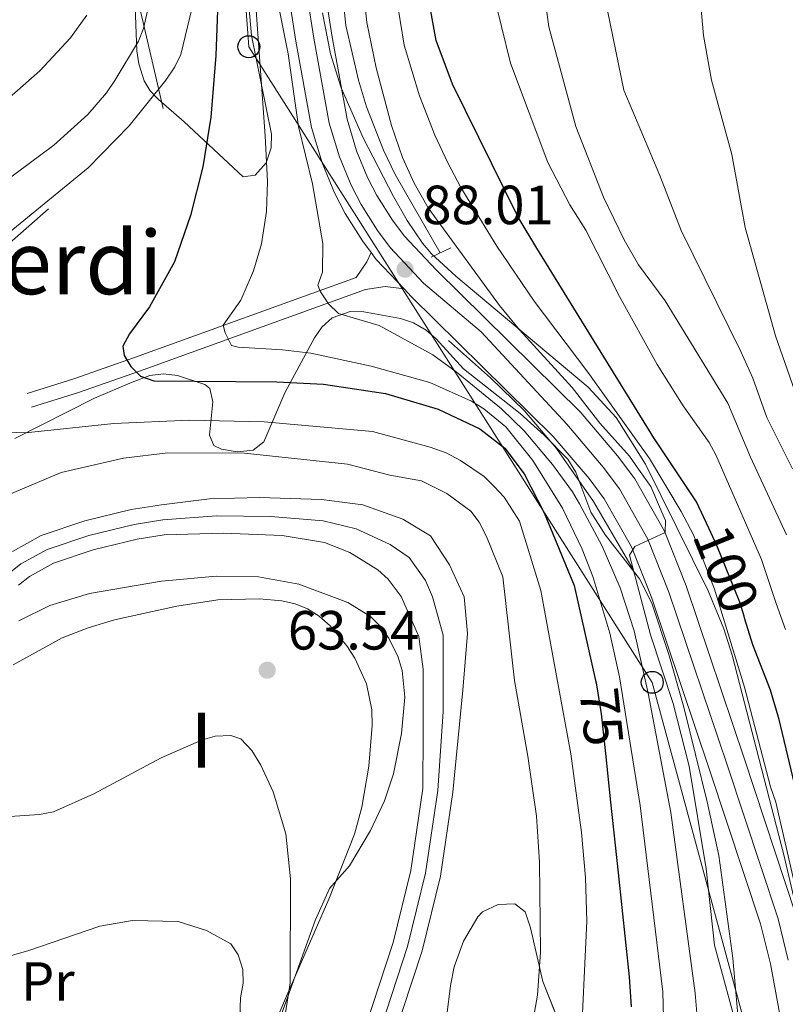
# Model space of a CAD drawing. Extents: x 606650 to 613492, y 785000 to 789737.
# Drawn here: x 608725 to 608864, y 788206 to 788385 of the extents above; entities that cross this region are included whole.
import ezdxf
from ezdxf.enums import TextEntityAlignment as Align

# ---------------------------------------------------------------- set-up
doc = ezdxf.new("R2010")
doc.units = 0
doc.header["$MEASUREMENT"] = 0
for name, pattern in [('DGN Style 2', [85.33712, 51.202272, -34.134848]), ('DGN Style 3', [119.471968, 85.33712, -34.134848]), ('DGN Style 4', [136.62472911999998, 68.269696, -34.134848, 0.08533712, -34.134848]), ('DGN Style 5', [59.735984, 25.601136, -34.134848])]:
    doc.linetypes.add(name, pattern=pattern)
for name, color, linetype in [('Nivel 11', 7, 'Continuous'), ('Nivel 16', 7, 'Continuous'), ('Nivel 20', 7, 'Continuous'), ('Nivel 21', 7, 'Continuous'), ('Nivel 22', 7, 'Continuous'), ('Nivel 23', 7, 'Continuous'), ('Nivel 33', 7, 'Continuous'), ('Nivel 34', 7, 'Continuous'), ('Nivel 35', 7, 'Continuous'), ('Nivel 36', 7, 'Continuous'), ('Nivel 37', 7, 'Continuous'), ('Nivel 4', 7, 'Continuous'), ('Nivel 41', 7, 'Continuous'), ('Nivel 45', 7, 'Continuous'), ('Nivel 48', 7, 'Continuous'), ('Nivel 5', 7, 'Continuous'), ('Nivel 51', 7, 'Continuous'), ('Nivel 54', 7, 'Continuous'), ('Nivel 57', 7, 'Continuous'), ('Nivel 59', 7, 'Continuous'), ('Nivel 7', 7, 'Continuous')]:
    doc.layers.add(name, color=color, linetype=linetype)
doc.styles.add('Style-arial', font='arial.shx', dxfattribs={"bigfont": 'arialbig.shx'})
doc.styles.add('Style-ariali', font='ariali.shx', dxfattribs={"bigfont": 'arialibig.shx'})
doc.styles.add('Style-arialn', font='arialn.shx', dxfattribs={"bigfont": 'arialnbig.shx'})
doc.styles.add('Style-times', font='times.shx', dxfattribs={"bigfont": 'timesbig.shx'})

# ---------------------------------------------------------------- blocks, each defined once
blk = doc.blocks.new('5PATER')
at = {"layer": 'Nivel 7', "linetype": 'Continuous', "lineweight": 0}
h = blk.add_hatch(color=19, dxfattribs=at)
edge = h.paths.add_edge_path()
edge.add_ellipse((1.001171767711639e-08, 1.001171767711639e-08), major_axis=(-1.095731443231309, -1.110710700762829), ratio=0.9994222409660318, start_angle=0, end_angle=360)
blk = doc.blocks.new('5PTT')
at = {"layer": 'Nivel 33', "color": 19, "linetype": 'Continuous', "lineweight": 30}
blk.add_circle((0.0002382784150540829, 0.0004306500777602196, 0.0004787446788157013), 1.995000005932859, dxfattribs=at)

msp = doc.modelspace()

# ---------------------------------------------------------------- linework, layer by layer
at = {"layer": 'Nivel 11', "color": 142, "linetype": 'Continuous', "lineweight": 13}
for points in [[(608785.523, 788178.0420000001, 61.662), (608798.0220000001, 788216.0889999999, 61.662), (608801.3430000001, 788229.6270000001, 61.662), (608803.575, 788244.8600000001, 61.662), (608805.425, 788263.378, 61.662), (608806.253, 788273.6939999999, 61.662), (608805.631, 788280.3459999999, 60.775), (608802.9950000001, 788286.1869999999, 60.775), (608799.554, 788291.4199999999, 60.775), (608794.5050000001, 788294.4310000001, 60.775), (608787.24, 788297.034, 60.974), (608779.777, 788298.023, 61.541), (608768.4850000001, 788298.3970000001, 61.662), (608759.413, 788298.172, 61.662), (608750.6950000001, 788297.037, 61.662), (608745.1969999999, 788296.1880000001, 61.662), (608736.767, 788294.1429999999, 61.662), (608728.848, 788291.4809999999, 61.662), (608723.665, 788288.604, 61.662)], [(608724.76, 788282.4909999999, 61.662), (608726.7139999999, 788284.044, 61.662), (608731.064, 788286.459, 61.662), (608738.2860000001, 788288.8859999999, 61.662), (608746.2609999999, 788290.821, 61.662), (608751.1939999999, 788291.5830000001, 61.662), (608761.9750000001, 788291.8970000001, 61.662), (608772.6270000001, 788291.521, 61.662), (608780.283, 788290.2280000001, 61.541), (608784.8940000001, 788288.416, 60.974), (608789.9639999999, 788285.2479999999, 60.775), (608791.8400000001, 788283.5560000001, 60.775), (608794.2280000001, 788280.3999999999, 60.775), (608797.425, 788273.145, 60.775), (608798.2050000001, 788267.2220000001, 61.662), (608798.2339999999, 788255.729, 61.662), (608798.148, 788245.5290000001, 61.662), (608795.9720000001, 788230.6769999999, 61.662), (608792.763, 788217.5959999999, 61.662), (608780.2820000001, 788179.605, 61.662)]]:
    msp.add_polyline3d(points, dxfattribs=at)
at = {"layer": 'Nivel 16', "color": 1, "linetype": 'Continuous', "lineweight": 13}
msp.add_polyline3d([(608802.834, 788326.889, 88.645), (608810.456, 788320.0989999999, 88.645), (608816.6000000001, 788314.0989999999, 88.866), (608822.406, 788307.304, 88.866), (608829.128, 788297.6740000001, 89.31), (608836.31, 788285.321, 89.31)], dxfattribs=at)
at = {"layer": 'Nivel 20', "color": 19, "linetype": 'DGN Style 2', "lineweight": 0}
msp.add_polyline3d([(608750.9920000001, 788369.0079999999, 72.502), (608742.7280000001, 788404.6259999999, 58.315), (608730.2220000001, 788412.5390000001, 58.758), (608696.9340000001, 788381.1270000001, 60.088), (608649.601, 788338.5549999999, 59.645), (608623.105, 788313.9709999999, 59.645), (608609.2990000001, 788297.818, 60.088), (608602.074, 788282.817, 60.088), (608599.8400000001, 788268.9639999999, 60.532), (608599.8659999999, 788258.7490000001, 60.975), (608600.557, 788254.892, 60.975), (608607.8389999999, 788248.101, 60.975), (608631.246, 788238.173, 59.202), (608654.3230000001, 788267.743, 64.965), (608697.145, 788299.4070000001, 68.512), (608690.533, 788310.513, 68.512), (608691.6510000001, 788317.0989999999, 68.512), (608750.9920000001, 788369.0079999999, 72.502)], dxfattribs=at)
at = {"layer": 'Nivel 21', "color": 19, "linetype": 'Continuous', "lineweight": 13, "extrusion": (-0.007450527431522803, 0.06620809603921202, 0.9977780202328846), "elevation": 47746.54340919096, "flags": 128}
msp.add_lwpolyline([(-693132.854701563, -713717.179210044), (-693128.4509066548, -713723.0928183673), (-693127.6606719536, -713724.4436426037)], dxfattribs=at)
at = {"layer": 'Nivel 21', "color": 1, "linetype": 'DGN Style 2', "lineweight": 0, "elevation": 88.252, "flags": 128}
msp.add_lwpolyline([(608799.638, 788342.0590000001), (608803.2490000001, 788343.699)], dxfattribs=at)
at = {"layer": 'Nivel 21', "color": 19, "linetype": 'Continuous', "lineweight": 13}
for points in [[(608778.574, 788401.919, 84.89), (608781.638, 788382.354, 86.007), (608784.385, 788367.115, 86.246), (608786.1200000001, 788361.365, 86.715), (608788.1329999999, 788356.521, 87.09), (608789.8200000001, 788353.253, 87.351), (608792.6370000001, 788348.757, 87.703), (608794.784, 788345.8859999999, 87.94500000000001), (608800.567, 788339.72, 88.438), (608826.763, 788313.8770000001, 89.559), (608833.5009999999, 788305.98, 89.768), (608836.638, 788301.7660000001, 89.894), (608842.0020000001, 788292.2690000001, 90.23700000000001), (608845.946, 788282.3700000001, 90.655), (608856.53, 788250.8800000001, 92.494), (608865.8330000001, 788222.825, 93.425)], [(608788.7690000001, 788342.879, 87.855), (608787.1740000001, 788345.0120000001, 87.703), (608784.0660000001, 788349.973, 87.351), (608782.1270000001, 788353.729, 87.09), (608779.881, 788359.1340000001, 86.715), (608777.94, 788365.568, 86.246), (608775.112, 788381.2550000001, 86.007), (608771.9990000001, 788401.1329999999, 84.89)], [(608876.3119999999, 788155.354, 97.822), (608875.8659999999, 788155.977, 97.777), (608873.3570000001, 788160.621, 97.474), (608872.3670000001, 788163.2239999999, 97.321), (608869.3289999999, 788173.2309999999, 96.91), (608864.4140000001, 788196.561, 95.352), (608861.263, 788213.713, 93.96000000000001), (608859.47, 788220.9890000001, 93.425), (608850.253, 788248.7849999999, 92.494), (608839.7309999999, 788280.0900000001, 90.655), (608836.02, 788289.4040000001, 90.23700000000001), (608831.081, 788298.149, 89.894), (608828.324, 788301.852, 89.768), (608821.814, 788309.4820000001, 89.559), (608796.0050000001, 788334.9110000001, 88.438), (608794.7409999999, 788336.257, 88.339)]]:
    msp.add_polyline3d(points, dxfattribs=at)
at = {"layer": 'Nivel 21', "color": 19, "linetype": 'Continuous', "lineweight": 0}
msp.add_polyline3d([(608788.7690000001, 788342.879, 88.019), (608787.9780000001, 788341.1740000001, 88.019), (608786.0560000001, 788338.331, 86.688), (608745.801, 788323.8130000001, 74.93900000000001), (608734.801, 788319.926, 73.166), (608726.2960000001, 788317.2930000001, 71.392)], dxfattribs=at)
at = {"layer": 'Nivel 21', "color": 19, "linetype": 'DGN Style 3', "lineweight": 0}
msp.add_polyline3d([(608794.7409999999, 788336.257, 88.019), (608791.281, 788336.6869999999, 88.019), (608787.7479999999, 788336.156, 86.688), (608746.6810000001, 788321.345, 74.93900000000001), (608735.625, 788317.4380000001, 73.166), (608727.0700000001, 788314.79, 71.392)], dxfattribs=at)
at = {"layer": 'Nivel 22', "color": 25, "linetype": 'DGN Style 5', "lineweight": 30, "flags": 128}
for points, elevation in [([(608856.6399999999, 788276.3300000001), (608856.476, 788276.8640000001), (608855.692, 788279.413), (608851.5090000001, 788289.672), (608850.06, 788292.827)], 100), ([(608829.513, 788265.175), (608829.6140000001, 788264.7309999999), (608830.5430000001, 788259.1089999999), (608831.3049999999, 788251.9310000001)], 75)]:
    msp.add_lwpolyline(points, dxfattribs=dict(at, elevation=elevation))
at = {"layer": 'Nivel 23', "color": 19, "linetype": 'DGN Style 4', "lineweight": 0}
msp.add_polyline3d([(608864.4990000001, 788214.408, 94.08200000000001), (608862.6510000001, 788221.9070000001, 93.331), (608853.3910000001, 788249.8319999999, 92.388), (608842.838, 788281.23, 90.655), (608839.0109999999, 788290.8360000001, 90.10300000000001), (608833.8589999999, 788299.9569999999, 89.894), (608830.912, 788303.916, 89.768), (608824.288, 788311.679, 89.559), (608808.76, 788328.4809999999, 88.858), (608798.2860000001, 788337.315, 88.438), (608792.244, 788343.757, 87.94500000000001), (608789.905, 788346.8840000001, 87.703), (608786.943, 788351.6130000001, 87.351), (608785.1300000001, 788355.125, 87.09), (608783, 788360.2490000001, 86.715), (608781.162, 788366.341, 86.246), (608778.375, 788381.804, 86.007), (608775.2860000001, 788401.5260000001, 84.89)], dxfattribs=at)
at = {"layer": 'Nivel 23', "color": 2, "linetype": 'DGN Style 4', "lineweight": 0}
msp.add_polyline3d([(608782.902, 788178.8230000001, 61.662), (608795.392, 788216.842, 61.662), (608798.6570000001, 788230.152, 61.662), (608800.861, 788245.1939999999, 61.662), (608801.8289999999, 788259.5530000001, 61.662), (608801.8389999999, 788273.419, 61.219), (608799.929, 788280.3729999999, 60.775), (608798.611, 788283.2930000001, 60.775), (608795.6969999999, 788287.4880000001, 60.775), (608792.2339999999, 788289.8389999999, 60.775), (608786.067, 788292.7250000001, 60.974), (608780.03, 788294.125, 61.541), (608770.5560000001, 788294.959, 61.662), (608760.6939999999, 788295.034, 61.662), (608750.9439999999, 788294.31, 61.662), (608745.729, 788293.504, 61.662), (608737.5260000001, 788291.514, 61.662), (608729.956, 788288.97, 61.662), (608725.189, 788286.324, 61.662), (608722.98, 788284.568, 61.662)], dxfattribs=at)
at = {"layer": 'Nivel 33', "color": 19, "linetype": 'Continuous', "lineweight": 0}
msp.add_polyline3d([(609489.442, 788191.0449999999, 133.025), (609416.824, 788216.8219999999, 146.663), (609388.443, 788189.226, 131.33), (609292.3030000001, 788188.7920000001, 141.566), (609118.031, 788184.1570000001, 109.805), (609063.646, 788161.8929999999, 109.314), (609052.2239999999, 788115.854, 102.608), (609015.074, 788088.1640000001, 105.496), (608970.9099999999, 788074.2579999999, 95.613), (608951.2620000001, 788091.301, 92.516), (608952.7380000001, 788114.024, 102.603), (608876.9240000001, 788127.8859999999, 94.986), (608839.8, 788264.828, 86.435), (608766.5519999999, 788380.2490000001, 78.857), (608760.807, 788458.003, 74.153), (608693.7150000001, 788517.7690000001, 76.549), (608641.925, 788508.7820000001, 74.971), (608586.408, 788499.7380000001, 79.135), (608488.0120000001, 788490.4180000001, 85.83500000000001)], dxfattribs=at)
at = {"layer": 'Nivel 34', "color": 19, "linetype": 'Continuous', "lineweight": 13}
msp.add_polyline3d([(608801.2760000001, 788342.8019999999, 89.12), (608793.1359999999, 788357.0349999999, 89.06700000000001), (608791.0179999999, 788361.477, 88.761), (608787.916, 788369.354, 88.238), (608786.4439999999, 788374.1799999999, 87.998), (608784.1499999999, 788384.1200000001, 87.642), (608783.2690000001, 788393.0560000001, 87.503)], dxfattribs=at)
at = {"layer": 'Nivel 35', "color": 92, "linetype": 'DGN Style 3', "lineweight": 0}
for points in [[(608766.142, 788392.213, 84.046), (608767.041, 788382.2849999999, 85.026), (608770.686, 788364.3800000001, 85.026), (608770.639, 788361.862, 85.026), (608769.726, 788359.1869999999, 85.024), (608767.716, 788356.9040000001, 84.693), (608765.5179999999, 788356.6300000001, 84.139), (608754.8230000001, 788366.5900000001, 80.593), (608750.142, 788370.649, 77.546), (608748.6699999999, 788372.253, 76.296), (608747.54, 788374.0619999999, 75.272), (608746.564, 788377.1540000001, 74.083), (608746.2250000001, 788379.52, 73.318), (608745.652, 788394.6329999999, 69.433)], [(608868.348, 788213.4880000001, 101.911), (608863.6669999999, 788233.5109999999, 100.557), (608854.324, 788269.7720000001, 98.84), (608852.8060000001, 788274.524, 98.656), (608849.973, 788281.4439999999, 98.391), (608838.5800000001, 788304.4610000001, 97.482), (608833.223, 788312.94, 97.164), (608828.1869999999, 788318.45, 97.06700000000001), (608804.1240000001, 788338.5830000001, 97.06700000000001), (608799.696, 788342.666, 97.038), (608798.0900000001, 788344.558, 96.95700000000001), (608795.284, 788348.672, 96.676), (608792.8319999999, 788353.0719999999, 96.294), (608787.325, 788363.702, 95.248), (608783.351, 788372.76, 94.172), (608781.395, 788378.967, 93.9), (608779.9569999999, 788386.382, 93.736)], [(608724.0989999999, 788309.0789999999, 78.819), (608738.5290000001, 788316.412, 79.916), (608745.3870000001, 788319.3530000001, 80.918), (608748.594, 788320.557, 81.036), (608751.0619999999, 788320.834, 81.036), (608753.6270000001, 788320.5519999999, 81.036), (608758.578, 788318.929, 81.036), (608759.4539999999, 788318.213, 81.036), (608759.993, 788315.756, 81.036), (608759.4180000001, 788309.717, 81.036), (608760.196, 788307.81, 81.036), (608761.578, 788307.1599999999, 81.093), (608764.4450000001, 788306.655, 81.339), (608767.3470000001, 788307.003, 81.66), (608769.274, 788308.5150000001, 81.923), (608773.1100000001, 788317.378, 82.366), (608775.263, 788321.473, 83.057), (608778.5090000001, 788327.3559999999, 84.60600000000001), (608779.8330000001, 788329.3119999999, 85.27), (608781.7010000001, 788331.02, 85.913), (608784.9380000001, 788332.1540000001, 86.795), (608787.422, 788332.101, 87.366), (608794.065, 788330.896, 87.904), (608796.4439999999, 788330.085, 88.017), (608798.7320000001, 788328.794, 88.13), (608800.567, 788327.216, 88.23400000000001), (608805.56, 788321.7749999999, 88.57300000000001), (608815.7960000001, 788313.629, 89.46000000000001), (608820.199, 788309.6969999999, 89.46000000000001), (608824.4720000001, 788305.3260000001, 89.46000000000001), (608825.936, 788302.9720000001, 89.46000000000001), (608828.6540000001, 788295.757, 89.919), (608831.334, 788291.577, 90.349), (608837.4639999999, 788283.604, 91.3), (608839.72, 788279.1869999999, 91.677), (608842.7860000001, 788269.905, 92.215), (608845.52, 788260.301, 92.654), (608849.787, 788243.1370000001, 93.197), (608851.8700000001, 788233.3640000001, 93.45), (608854.415, 788214.756, 94.337), (608855.986, 788197.256, 94.696)], [(608772.1910000001, 788203.703, 78.896), (608778.5730000001, 788221.6089999999, 78.896), (608781.219, 788227.422, 78.896), (608784.8400000001, 788231.5179999999, 78.896), (608788.655, 788237.8970000001, 78.896), (608791.166, 788243.338, 78.896), (608792.8090000001, 788248.212, 78.896), (608794.2949999999, 788255.5460000001, 78.896), (608794.871, 788262.1270000001, 78.79), (608794.3759999999, 788266.986, 78.128), (608793.6669999999, 788269.408, 77.696), (608791.9979999999, 788272.8500000001, 77.122), (608790.4299999999, 788275.017, 76.69800000000001), (608788.6699999999, 788276.7590000001, 76.20100000000001), (608784.5490000001, 788279.3489999999, 75.425), (608775.652, 788282.6270000001, 75.349), (608768.335, 788283.9780000001, 75.349), (608760.655, 788284.0889999999, 75.349), (608750.673, 788283.2069999999, 75.349), (608737.6329999999, 788280.9369999999, 75.349), (608730.453, 788278.771, 75.349), (608724.827, 788275.967, 75.349)], [(608825.077, 788197.591, 79.378), (608819.96, 788210.4820000001, 78.476), (608817.6910000001, 788220.2250000001, 77.678), (608816.7490000001, 788223.185, 77.589), (608814.831, 788224.602, 77.589), (608811.818, 788224.4909999999, 77.589), (608809.007, 788223.185, 77.589), (608808.1259999999, 788222.2550000001, 77.589), (608805.5630000001, 788217.8470000001, 77.589), (608803.825, 788213.196, 77.589), (608803.172, 788209.8090000001, 77.712), (608802.541, 788204.892, 78.523)]]:
    msp.add_polyline3d(points, dxfattribs=at)
at = {"layer": 'Nivel 36', "color": 92, "linetype": 'Continuous', "lineweight": 0}
msp.add_polyline3d([(608723.79, 788268.0150000001, 60.867), (608732.6810000001, 788272.9110000001, 61.068), (608737.3800000001, 788274.7520000001, 61.453), (608742.1429999999, 788276.1840000001, 61.965), (608753.494, 788278.6680000001, 62.748), (608760.952, 788279.7930000001, 62.748), (608768.4890000001, 788280.0150000001, 62.748), (608772.56, 788279.625, 62.748), (608774.9510000001, 788279.0789999999, 62.748), (608777.1969999999, 788278.1599999999, 62.748), (608779.3160000001, 788276.841, 62.748), (608781.325, 788275.0989999999, 62.748), (608784.324, 788271.4839999999, 62.748), (608785.7990000001, 788269.2, 62.748), (608787.902, 788264.5660000001, 62.748), (608788.892, 788259.828, 62.748), (608788.963, 788256.967, 62.748), (608788.3659999999, 788249.578, 62.873), (608787.0830000001, 788242.1429999999, 63.172), (608785.7720000001, 788237.25, 63.408), (608781.091, 788225.466, 64.007), (608773.2, 788207.44, 65.408), (608770.2039999999, 788200.2849999999, 66.482)], dxfattribs=at)
at = {"layer": 'Nivel 4', "color": 25, "linetype": 'Continuous', "lineweight": 30, "flags": 128}
for points, elevation in [([(608761.119, 788393.503), (608760.5619999999, 788378.6240000001), (608759.639, 788367.435), (608758.2110000001, 788358.436), (608755.996, 788349.5730000001), (608753.0619999999, 788341.175), (608748.5220000001, 788333.034), (608744.8640000001, 788328.122), (608743.679, 788325.858), (608743.922, 788324.192), (608745.1170000001, 788322.172), (608746.899, 788320.426), (608749.2890000001, 788319.564), (608771.6640000001, 788319.3840000001), (608780.1070000001, 788318.9550000001), (608791.382, 788317.297), (608800.9550000001, 788314.4610000001), (608808.504, 788310.889), (608813.044, 788307.321), (608816.5760000001, 788302.719), (608820.165, 788295.587), (608825.608, 788282.3910000001), (608829.513, 788265.175)], 75), ([(608850.06, 788292.827), (608847.8640000001, 788297.611), (608840.064, 788309.229), (608830.9839999999, 788323.909), (608818.842, 788343.642), (608815.456, 788349.27), (608803.524, 788373.4410000001), (608800.5519999999, 788381.3700000001), (608799.138, 788389.426)], 100), ([(608946.1529999999, 788105.9610000001), (608942.108, 788109.017), (608932.5630000001, 788118.037), (608927.717, 788121.023), (608916.4169999999, 788129.6939999999), (608909.2919999999, 788133.2110000001), (608908.148, 788134.065), (608907.7820000001, 788135.7420000001), (608911.4550000001, 788143.69), (608909.737, 788145.4950000001), (608894.088, 788152.6329999999), (608887.236, 788157.6240000001), (608885.8019999999, 788159.81), (608883.638, 788165.6640000001), (608876.9610000001, 788191.3970000001), (608871.2620000001, 788222.8019999999), (608862.8740000001, 788258.071), (608862.6869999999, 788258.6910000001), (608861.2550000001, 788263.432), (608858.092, 788271.612), (608856.6399999999, 788276.3300000001)], 100), ([(608831.3049999999, 788251.9310000001), (608832.25, 788243.047), (608833.6089999999, 788230.2520000001), (608835.6159999999, 788211.365), (608835.9850000001, 788205.9010000001)], 75)]:
    msp.add_lwpolyline(points, dxfattribs=dict(at, elevation=elevation))
at = {"layer": 'Nivel 5', "color": 25, "linetype": 'Continuous', "lineweight": 0, "flags": 128}
for points, elevation in [([(608751.041, 788399.6340000001), (608747.4169999999, 788383.581), (608746.5290000001, 788381.2420000001), (608742.2050000001, 788374.094), (608740.6869999999, 788371.8530000001), (608737.3360000001, 788367.9580000001), (608731.1680000001, 788362.3800000001), (608722.209, 788355.7139999999)], 65), ([(608864.1610000001, 788291.6070000001), (608857.639, 788305.7420000001), (608853.52, 788315.538), (608842.142, 788334.1229999999), (608837.2960000001, 788340.665), (608834.7080000001, 788345.149), (608830.9809999999, 788352.9040000001), (608825.906, 788365.781), (608821.0519999999, 788383.881), (608819.612, 788394.1429999999)], 110), ([(608855.531, 788200.8999999999), (608851.1089999999, 788217.122), (608849.565, 788230.9709999999), (608846.503, 788249.625), (608843.625, 788261.0160000001), (608839.4909999999, 788273.4569999999), (608835.693, 788287.9199999999), (608836.6699999999, 788289.514), (608842.156, 788292.031), (608842.1980000001, 788294.22), (608841.145, 788296.693), (608839.547, 788300.371), (608837.318, 788303.5390000001), (608835.6939999999, 788305.8670000001), (608830.2990000001, 788311.899), (608825.284, 788318.361), (608815.6880000001, 788328.8570000001), (608812.058, 788333.2749999999), (608799.094, 788351.014), (608796.581, 788355.4580000001), (608794.47, 788360.1259999999), (608792.4720000001, 788365.9510000001), (608789.686, 788376.419), (608787.98, 788384.6270000001), (608787.146, 788392.835)], 90), ([(608767.5689999999, 788391.1329999999), (608769.5430000001, 788364.051), (608769.9450000001, 788355.7679999999), (608769.7660000001, 788350.3200000001), (608768.8319999999, 788344.435), (608767.423, 788339.54), (608765.118, 788334.2180000001), (608761.919, 788329.7069999999), (608762.256, 788328.28)], 80), ([(608810.804, 788390.635), (608814.06, 788377.237), (608820.845, 788359.2350000001), (608824.852, 788351.55), (608827.737, 788346.9110000001), (608833.871, 788334.9010000001), (608840.682, 788322.5290000001), (608845.433, 788315.013), (608850.163, 788308.3600000001), (608851.3559999999, 788306.162), (608859.6440000001, 788287.105), (608862.331, 788279.162), (608863.9809999999, 788274.429)], 105), ([(608756.615, 788388.915), (608754.1939999999, 788378.838), (608753.1399999999, 788376.5700000001), (608751.4920000001, 788374.166), (608744.8489999999, 788365.865), (608737.381, 788358.2309999999), (608717.632, 788342.135)], 70), ([(608868.746, 788214.8900000001), (608862.243, 788243.054), (608861.2590000001, 788245.8459999999), (608856.571, 788263.9380000001), (608851.075, 788281.7679999999), (608847.3119999999, 788291.6200000001), (608845.064, 788295.852), (608839.308, 788305.497), (608828.1340000001, 788321.135), (608818.3840000001, 788334.013), (608811.5730000001, 788343.9990000001), (608805.034, 788354.6680000001), (608802.6710000001, 788359.142), (608800.314, 788364.192), (608797.5689999999, 788371.3060000001), (608794.774, 788380.55), (608793.2579999999, 788389.8840000001)], 95), ([(608848.3030000001, 788199.6969999999), (608847.615, 788208.381), (608843.1680000001, 788241.1769999999), (608839.048, 788262.8670000001), (608836.496, 788274.1910000001), (608834, 788281.9920000001), (608830.73, 788289.584), (608826.571, 788297.2660000001), (608825.3389999999, 788299.4410000001), (608821.7080000001, 788304.382), (608816.551, 788310.51), (608812.4469999999, 788314.4709999999), (608804.193, 788321.237), (608799.9480000001, 788324.321), (608790.223, 788329.6270000001), (608782.818, 788331.8060000001), (608781.0249999999, 788333.5549999999), (608779.591, 788335.7409999999), (608779.1089999999, 788336.9569999999), (608779.963, 788339.3119999999), (608779.997, 788344.5009999999), (608778.135, 788355.338), (608775.585, 788365.7309999999), (608773.672, 788378.952), (608772.031, 788387.399)], 85), ([(608867.3559999999, 788312.837), (608862.176, 788327.7250000001), (608856.6980000001, 788347.419), (608854.236, 788360.6950000001), (608850.5830000001, 788374.158), (608849.1340000001, 788382.2949999999), (608848.5959999999, 788387.72)], 120), ([(608737.1699999999, 788385.946), (608734.2069999999, 788381.8300000001), (608728.6000000001, 788375.845), (608719.935, 788368.287)], 60), ([(608831.6640000001, 788386.8430000001), (608834.6640000001, 788372.3840000001), (608841.209, 788356.8829999999), (608845.0430000001, 788346.896), (608855.906, 788324.882), (608858.061, 788320.0800000001), (608860.6270000001, 788312.909), (608865.25, 788303.5959999999)], 115), ([(608762.256, 788328.28), (608763.405, 788325.9979999999), (608764.5959999999, 788325.6680000001), (608772.69, 788325.212), (608777.831, 788324.587), (608788.7990000001, 788322.227), (608799.4099999999, 788319.2749999999), (608806.99, 788315.875), (608809.2309999999, 788314.5), (608813.219, 788311.2010000001), (608818.129, 788305.1400000001), (608823.531, 788296.4550000001), (608827.054, 788288.9820000001), (608829.0149999999, 788284.0279999999), (608832.077, 788273.746), (608833.879, 788265.8019999999), (608837.5959999999, 788242.4610000001), (608841.699, 788208.625), (608842.145, 788192.1410000001)], 80), ([(608720.9550000001, 788310.325), (608726.021, 788310.1429999999), (608742.051, 788311.842), (608755.7690000001, 788312.433), (608769.361, 788312.1329999999), (608789.027, 788310.375), (608799.507, 788307.5460000001), (608802.3659999999, 788306.506), (608804.9880000001, 788305.132), (608809.2890000001, 788302.226), (608811.0800000001, 788300.4070000001), (608812.908, 788298.44), (608815.6810000001, 788294.067), (608819.584, 788281.51), (608824.9920000001, 788251.8659999999), (608826.933, 788237.5889999999), (608827.669, 788229.4029999999), (608827.9269999999, 788221.453), (608826.7520000001, 788197.0290000001)], 70), ([(608716.8200000001, 788296.348), (608732.5079999999, 788302.9110000001), (608743.81, 788305.5460000001), (608751.8530000001, 788306.4720000001), (608765.801, 788306.46), (608784.4680000001, 788304.4610000001), (608792.1780000001, 788302.453), (608797.9010000001, 788301.4010000001), (608802.534, 788299.138)], 65), ([(608802.534, 788299.138), (608806.865, 788295.902), (608808.3759999999, 788293.9099999999), (608809.733, 788291.3389999999), (608812.656, 788283.9680000001), (608814.7990000001, 788265.169), (608817.2150000001, 788251.4180000001), (608818.7660000001, 788240.52), (608819.3119999999, 788232.19), (608819.496, 788215.862), (608818.9639999999, 788208.0430000001), (608818.0079999999, 788202.5290000001)], 65), ([(608720.4610000001, 788240.3130000001), (608728.5730000001, 788240.811), (608731.1140000001, 788241.3189999999), (608738.4450000001, 788244.5970000001), (608750.615, 788251.1499999999), (608757.9380000001, 788254.311), (608760.459, 788255.0789999999), (608763.2679999999, 788255.182), (608765.078, 788254.568), (608767.131, 788252.4310000001), (608768.709, 788249.8160000001), (608771.006, 788244.919), (608773.2579999999, 788237.3489999999), (608774.094, 788229.122), (608774.047, 788210.27), (608773.2280000001, 788204.814)], 65), ([(608764.865, 788202.3119999999), (608765.068, 788207.537), (608765.541, 788210.209), (608765.46, 788212.7110000001), (608764.5959999999, 788215.375), (608763.311, 788217.3559999999), (608758.872, 788219.74), (608753.744, 788221.3970000001), (608745.443, 788221.5619999999), (608739.531, 788220.5660000001), (608726.605, 788216.1340000001), (608715.6669999999, 788213.0050000001), (608708.196, 788210.4210000001), (608694.5419999999, 788207.006), (608675.9920000001, 788200.96)], 70)]:
    msp.add_lwpolyline(points, dxfattribs=dict(at, elevation=elevation))
at = {"layer": 'Nivel 51', "color": 144, "linetype": 'Continuous', "lineweight": 13}
for points in [[(608785.523, 788178.0420000001, 61.662), (608798.0220000001, 788216.0889999999, 61.662), (608801.3430000001, 788229.6270000001, 61.662), (608803.575, 788244.8600000001, 61.662), (608805.425, 788263.378, 61.662), (608806.253, 788273.6939999999, 61.662), (608805.631, 788280.3459999999, 60.775), (608802.9950000001, 788286.1869999999, 60.775), (608799.554, 788291.4199999999, 60.775), (608794.5050000001, 788294.4310000001, 60.775), (608787.24, 788297.034, 60.974), (608779.777, 788298.023, 61.541), (608768.4850000001, 788298.3970000001, 61.662), (608759.413, 788298.172, 61.662), (608750.6950000001, 788297.037, 61.662), (608745.1969999999, 788296.1880000001, 61.662), (608736.767, 788294.1429999999, 61.662), (608728.848, 788291.4809999999, 61.662), (608723.665, 788288.604, 61.662)], [(608724.76, 788282.4909999999, 61.662), (608726.7139999999, 788284.044, 61.662), (608731.064, 788286.459, 61.662), (608738.2860000001, 788288.8859999999, 61.662), (608746.2609999999, 788290.821, 61.662), (608751.1939999999, 788291.5830000001, 61.662), (608761.9750000001, 788291.8970000001, 61.662), (608772.6270000001, 788291.521, 61.662), (608780.283, 788290.2280000001, 61.541), (608784.8940000001, 788288.416, 60.974), (608789.9639999999, 788285.2479999999, 60.775), (608791.8400000001, 788283.5560000001, 60.775), (608794.2280000001, 788280.3999999999, 60.775), (608797.425, 788273.145, 60.775), (608798.2050000001, 788267.2220000001, 61.662), (608798.2339999999, 788255.729, 61.662), (608798.148, 788245.5290000001, 61.662), (608795.9720000001, 788230.6769999999, 61.662), (608792.763, 788217.5959999999, 61.662), (608780.2820000001, 788179.605, 61.662)]]:
    msp.add_polyline3d(points, dxfattribs=at)
at = {"layer": 'Nivel 54', "color": 21, "linetype": 'Continuous', "lineweight": 0}
for points in [[(608865.8330000001, 788222.825, 93.425), (608856.53, 788250.8800000001, 92.494), (608845.946, 788282.3700000001, 90.655), (608842.0020000001, 788292.2690000001, 90.23700000000001), (608836.638, 788301.7660000001, 89.894), (608833.5009999999, 788305.98, 89.768), (608826.763, 788313.8770000001, 89.559), (608800.567, 788339.72, 88.438), (608794.784, 788345.8859999999, 87.94500000000001), (608792.6370000001, 788348.757, 87.703), (608789.8200000001, 788353.253, 87.351), (608788.1329999999, 788356.521, 87.09), (608786.1200000001, 788361.365, 86.715), (608784.385, 788367.115, 86.246), (608781.638, 788382.354, 86.007), (608778.574, 788401.919, 84.89)], [(608771.9990000001, 788401.1329999999, 84.89), (608775.112, 788381.2550000001, 86.007), (608777.94, 788365.568, 86.246), (608779.881, 788359.1340000001, 86.715), (608782.1270000001, 788353.729, 87.09), (608784.0660000001, 788349.973, 87.351), (608787.1740000001, 788345.0120000001, 87.703), (608788.7690000001, 788342.879, 87.855), (608789.7050000001, 788341.628, 87.94500000000001), (608794.7409999999, 788336.257, 88.339), (608796.0050000001, 788334.9110000001, 88.438), (608821.814, 788309.4820000001, 89.559), (608828.324, 788301.852, 89.768), (608831.081, 788298.149, 89.894), (608836.02, 788289.4040000001, 90.23700000000001), (608839.7309999999, 788280.0900000001, 90.655), (608850.253, 788248.7849999999, 92.494), (608859.47, 788220.9890000001, 93.425), (608861.263, 788213.713, 93.96000000000001), (608864.4140000001, 788196.561, 95.352)]]:
    msp.add_polyline3d(points, dxfattribs=at)
at = {"layer": 'Nivel 57', "color": 92, "linetype": 'DGN Style 3', "lineweight": 0}
for points in [[(608745.652, 788394.6329999999, 69.433), (608746.2250000001, 788379.52, 73.318), (608746.564, 788377.1540000001, 74.083), (608747.54, 788374.0619999999, 75.272), (608748.6699999999, 788372.253, 76.296), (608750.142, 788370.649, 77.546), (608754.8230000001, 788366.5900000001, 80.593), (608765.5179999999, 788356.6300000001, 84.139), (608767.716, 788356.9040000001, 84.693), (608769.726, 788359.1869999999, 85.024), (608770.639, 788361.862, 85.026), (608770.686, 788364.3800000001, 85.026), (608767.041, 788382.2849999999, 85.026), (608766.142, 788392.213, 84.046)], [(608779.9569999999, 788386.382, 93.736), (608781.395, 788378.967, 93.9), (608783.351, 788372.76, 94.172), (608787.325, 788363.702, 95.248), (608792.8319999999, 788353.0719999999, 96.294), (608795.284, 788348.672, 96.676), (608798.0900000001, 788344.558, 96.95700000000001), (608799.696, 788342.666, 97.038), (608804.1240000001, 788338.5830000001, 97.06700000000001), (608828.1869999999, 788318.45, 97.06700000000001), (608833.223, 788312.94, 97.164), (608838.5800000001, 788304.4610000001, 97.482), (608849.973, 788281.4439999999, 98.391), (608852.8060000001, 788274.524, 98.656), (608854.324, 788269.7720000001, 98.84), (608863.6669999999, 788233.5109999999, 100.557), (608868.348, 788213.4880000001, 101.911)], [(608855.986, 788197.256, 94.696), (608854.415, 788214.756, 94.337), (608851.8700000001, 788233.3640000001, 93.45), (608849.787, 788243.1370000001, 93.197), (608845.52, 788260.301, 92.654), (608842.7860000001, 788269.905, 92.215), (608839.72, 788279.1869999999, 91.677), (608837.4639999999, 788283.604, 91.3), (608831.334, 788291.577, 90.349), (608828.6540000001, 788295.757, 89.919), (608825.936, 788302.9720000001, 89.46000000000001), (608824.4720000001, 788305.3260000001, 89.46000000000001), (608820.199, 788309.6969999999, 89.46000000000001), (608815.7960000001, 788313.629, 89.46000000000001), (608805.56, 788321.7749999999, 88.57300000000001), (608800.567, 788327.216, 88.23400000000001), (608798.7320000001, 788328.794, 88.13), (608796.4439999999, 788330.085, 88.017), (608794.065, 788330.896, 87.904), (608787.422, 788332.101, 87.366), (608784.9380000001, 788332.1540000001, 86.795), (608781.7010000001, 788331.02, 85.913), (608779.8330000001, 788329.3119999999, 85.27), (608778.5090000001, 788327.3559999999, 84.60600000000001), (608775.263, 788321.473, 83.057), (608773.1100000001, 788317.378, 82.366), (608769.274, 788308.5150000001, 81.923), (608767.3470000001, 788307.003, 81.66), (608764.4450000001, 788306.655, 81.339), (608761.578, 788307.1599999999, 81.093), (608760.196, 788307.81, 81.036), (608759.4180000001, 788309.717, 81.036), (608759.993, 788315.756, 81.036), (608759.4539999999, 788318.213, 81.036), (608758.578, 788318.929, 81.036), (608753.6270000001, 788320.5519999999, 81.036), (608751.0619999999, 788320.834, 81.036), (608748.594, 788320.557, 81.036), (608745.3870000001, 788319.3530000001, 80.918), (608738.5290000001, 788316.412, 79.916), (608724.0989999999, 788309.0789999999, 78.819)], [(608724.827, 788275.967, 75.349), (608730.453, 788278.771, 75.349), (608737.6329999999, 788280.9369999999, 75.349), (608750.673, 788283.2069999999, 75.349), (608760.655, 788284.0889999999, 75.349), (608768.335, 788283.9780000001, 75.349), (608775.652, 788282.6270000001, 75.349), (608784.5490000001, 788279.3489999999, 75.425), (608788.6699999999, 788276.7590000001, 76.20100000000001), (608790.4299999999, 788275.017, 76.69800000000001), (608791.9979999999, 788272.8500000001, 77.122), (608793.6669999999, 788269.408, 77.696), (608794.3759999999, 788266.986, 78.128), (608794.871, 788262.1270000001, 78.79), (608794.2949999999, 788255.5460000001, 78.896), (608792.8090000001, 788248.212, 78.896), (608791.166, 788243.338, 78.896), (608788.655, 788237.8970000001, 78.896), (608784.8400000001, 788231.5179999999, 78.896), (608781.219, 788227.422, 78.896), (608778.5730000001, 788221.6089999999, 78.896), (608772.1910000001, 788203.703, 78.896)]]:
    msp.add_polyline3d(points, dxfattribs=at)
at = {"layer": 'Nivel 59', "color": 19, "linetype": 'Continuous', "lineweight": 0}
for points in [[(608772.1910000001, 788203.703, 78.896), (608778.5730000001, 788221.6089999999, 78.896), (608781.219, 788227.422, 78.896), (608784.8400000001, 788231.5179999999, 78.896), (608788.655, 788237.8970000001, 78.896), (608791.166, 788243.338, 78.896), (608792.8090000001, 788248.212, 78.896), (608794.2949999999, 788255.5460000001, 78.896), (608794.871, 788262.1270000001, 78.79), (608794.3759999999, 788266.986, 78.128), (608793.6669999999, 788269.408, 77.696), (608791.9979999999, 788272.8500000001, 77.122), (608790.4299999999, 788275.017, 76.69800000000001), (608788.6699999999, 788276.7590000001, 76.20100000000001), (608784.5490000001, 788279.3489999999, 75.425), (608775.652, 788282.6270000001, 75.349), (608768.335, 788283.9780000001, 75.349), (608760.655, 788284.0889999999, 75.349), (608750.673, 788283.2069999999, 75.349), (608737.6329999999, 788280.9369999999, 75.349), (608730.453, 788278.771, 75.349), (608724.827, 788275.967, 75.349)], [(608825.077, 788197.591, 79.378), (608819.96, 788210.4820000001, 78.476), (608817.6910000001, 788220.2250000001, 77.678), (608816.7490000001, 788223.185, 77.589), (608814.831, 788224.602, 77.589), (608811.818, 788224.4909999999, 77.589), (608809.007, 788223.185, 77.589), (608808.1259999999, 788222.2550000001, 77.589), (608805.5630000001, 788217.8470000001, 77.589), (608803.825, 788213.196, 77.589), (608803.172, 788209.8090000001, 77.712), (608802.541, 788204.892, 78.523)]]:
    msp.add_polyline3d(points, dxfattribs=at)

# ---------------------------------------------------------------- block references
at = {"layer": 'Nivel 33', "color": 19, "linetype": 'Continuous', "lineweight": 30}
for p in [(608766.5519999999, 788380.2490000001, 78.857), (608839.8, 788264.828, 86.435)]:
    msp.add_blockref('5PTT', p, dxfattribs=at)
at = {"layer": 'Nivel 7', "color": 19, "linetype": 'Continuous', "lineweight": 0}
for p in [(608794.922, 788339.8559999999, 88.01), (608769.8929999999, 788267.033, 63.543)]:
    msp.add_blockref('5PATER', p, dxfattribs=at)

# ---------------------------------------------------------------- texts
at = {"layer": 'Nivel 37', "color": 92, "linetype": 'Continuous', "lineweight": 0, "style": 'Style-arialn'}
msp.add_text('Pr', height=7.000002, dxfattribs=at).set_placement((608730.0628385227, 788210.507001, 71.859), align=Align.MIDDLE_CENTER)
at = {"layer": 'Nivel 41', "color": 19, "linetype": 'Continuous', "lineweight": 0, "style": 'Style-arial'}
for s, p in [('88.01', (608798.0530000001, 788348.02, 88.01)), ('63.54', (608773.6429999999, 788270.783, 63.543))]:
    msp.add_text(s, height=7.000002, dxfattribs=at).set_placement(p)
at = {"layer": 'Nivel 41', "color": 25, "linetype": 'Continuous', "lineweight": 0, "style": 'Style-ariali'}
for s, height, rotation, p in [('100', 7.000002, 291.9999999933501, (608853.2504661209, 788285.4014420805, 100)), ('75', 6.999996, 275.9999999922269, (608830.5992995128, 788258.5742872425, 75))]:
    msp.add_text(s, height=height, rotation=rotation, dxfattribs=at).set_placement(p, align=Align.MIDDLE_CENTER)
at = {"layer": 'Nivel 45', "color": 19, "linetype": 'Continuous', "lineweight": 0, "style": 'Style-times'}
msp.add_text('Bidatzerdi', height=11.500002, dxfattribs=at).set_placement((608713.2226542926, 788341.0590009999, 67.643), align=Align.MIDDLE_CENTER)
at = {"layer": 'Nivel 48', "color": 6, "linetype": 'Continuous', "lineweight": 0, "style": 'Style-arialn'}
msp.add_text('I', height=10.000002, dxfattribs=at).set_placement((608757.9379933528, 788254.311001, 65), align=Align.MIDDLE_CENTER)

doc.saveas('drawing.dxf')
